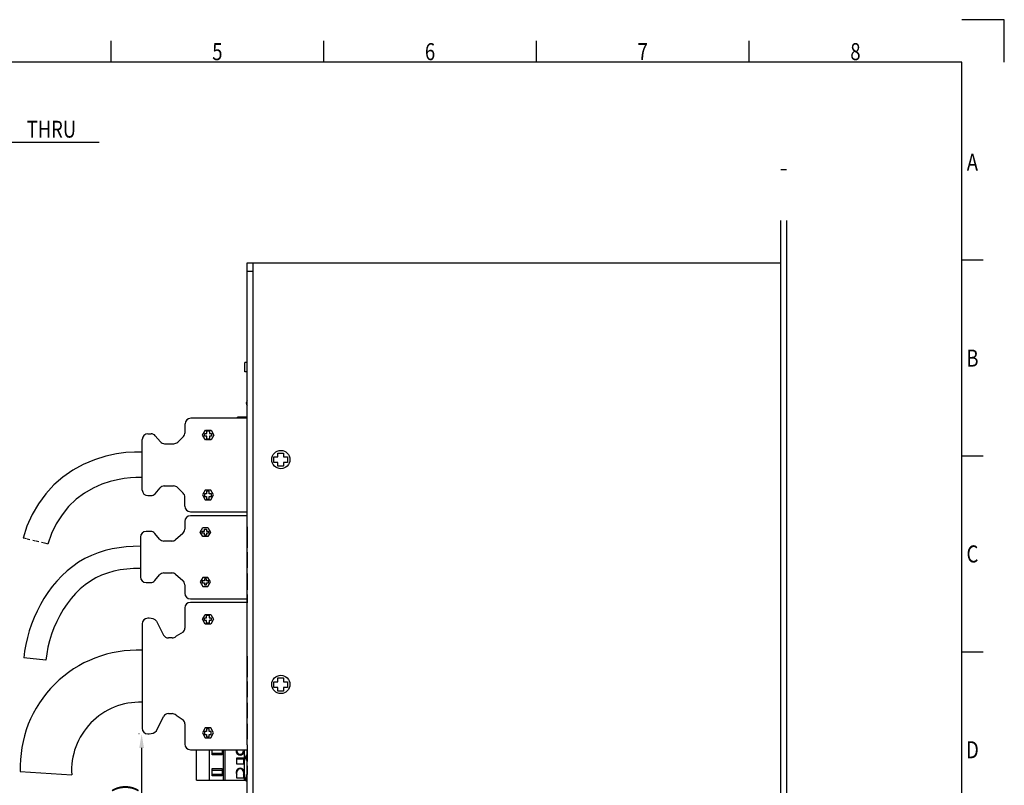
# Model space of a CAD drawing. Units: millimetres. Extents: x -682 to -46, y -93 to 357.
# Drawn here: x -397 to -46, y 84 to 357 of the extents above; entities that cross this region are included whole.
import ezdxf
from ezdxf.enums import TextEntityAlignment as Align

# ---------------------------------------------------------------- set-up
doc = ezdxf.new("R2010")
doc.units = ezdxf.units.MM
doc.header["$LTSCALE"] = 10
doc.header["$PDMODE"] = 3
doc.header["$PDSIZE"] = 0.3125
doc.linetypes.add('CNS_THICK', pattern=[0])
doc.linetypes.add('HIDDEN', pattern=[0.2, 0.1, -0.1])
doc.layers.get('0').update_dxf_attribs({"linetype": 'CONTINUOUS'})
doc.layers.get('Defpoints').update_dxf_attribs({"linetype": 'CONTINUOUS'})
doc.layers.add('DEF_LAYER_DIM', color=7, linetype='CONTINUOUS')
doc.layers.add('VIS', color=7, linetype='CNS_THICK')
doc.styles.add('HTEXT', font='simplex.shx', dxfattribs={"bigfont": 'GSG1.shx'})
doc.styles.get("Standard").update_dxf_attribs({"font": 'txt.shx', "width": 0.8, "bigfont": 'whgtxt.shx'})
doc.dimstyles.new('SHS', dxfattribs={"dimtxt": 7, "dimasz": 5, "dimexe": 1, "dimexo": 1, "dimgap": 1, "dimtad": 1, "dimzin": 12, "dimdsep": 46, "dimtxsty": 'HTEXT', "dimcen": 0.09, "dimclrd": 3, "dimclre": 3, "dimadec": 0, "dimazin": 0, "dimtfac": 1, "dimtix": 1, "dimtmove": 0, "dimatfit": 3, "dimfxl": 0, "dimtolj": 1, "dimtzin": 0, "dimarcsym": 0})

# ---------------------------------------------------------------- blocks, each defined once
blk = doc.blocks.new('*D5')
at = {"color": 3, "linetype": 'Continuous', "lineweight": -2}
for p, q in [((-354.15, 102.55), (-354.31, 102.55)), ((-353.31, 97.55), (-353.31, 55.1)), ((-316.75, 50.1), (-354.31, 50.1))]:
    blk.add_line(p, q, dxfattribs=at)
at = {"color": 3, "linetype": 'Continuous'}
for points in [[(-354.15, 97.55), (-352.48, 97.55), (-353.31, 102.55)], [(-354.15, 55.1), (-352.48, 55.1), (-353.31, 50.1)]]:
    blk.add_solid(points, dxfattribs=at)
at = {"layer": 'Defpoints', "color": 0, "linetype": 'Continuous'}
for p in [(-353.15, 102.55), (-353.31, 50.1), (-315.75, 50.1)]:
    blk.add_point(p, dxfattribs=at)
at = {"color": 0, "linetype": 'Continuous', "insert": (-359.65, 76.33), "char_height": 7, "attachment_point": 5, "rotation": 90, "style": 'HTEXT'}
blk.add_mtext('\\A1;(50)', dxfattribs=at)

msp = doc.modelspace()

# ---------------------------------------------------------------- linework, layer by layer
at = {"color": 2, "linetype": 'Continuous'}
for p, q in [((-46.247, 356.539), (-61.388, 356.539)), ((-46.247, 341.398), (-46.247, 356.539)), ((-364.207, 341.398), (-364.207, 348.969)), ((-288.502, 341.398), (-288.502, 348.969)), ((-212.797, 341.398), (-212.797, 348.969)), ((-137.092, 341.398), (-137.092, 348.969)), ((-53.817, 270.993), (-61.388, 270.993)), ((-53.817, 201.344), (-61.388, 201.344)), ((-61.388, 131.696), (-53.817, 131.696))]:
    msp.add_line(p, q, dxfattribs=at)
at = {"color": 7, "linetype": 'Continuous'}
for p, q in [((-61.388, 341.398), (-667.027, 341.398)), ((-61.388, -78.007), (-61.388, 341.398)), ((-123.75, 303.165), (-125.75, 303.165)), ((-125.75, 35.103), (-125.75, 285.103)), ((-123.75, 285.103), (-123.75, 35.103)), ((-315.75, 270.103), (-125.75, 270.103)), ((-315.75, 98.603), (-315.75, 270.103)), ((-313.75, 270.103), (-313.75, 50.103)), ((-315.75, 267.103), (-313.75, 267.103)), ((-316.551, 231.332), (-316.551, 234.632)), ((-315.75, 234.632), (-316.551, 234.632)), ((-315.75, 231.332), (-316.551, 231.332)), ((-319.204, 214.773), (-319.204, 215.129)), ((-315.75, 215.129), (-319.204, 215.129)), ((-331.601, 208.804), (-330.595, 210.533)), ((-330.595, 210.533), (-328.595, 210.526)), ((-328.595, 210.526), (-327.601, 208.79)), ((-346.641, 206.416), (-348.44, 208.529)), ((-338.434, 208.285), (-340.441, 206.293)), ((-330.608, 207.069), (-331.601, 208.804)), ((-330.874, 208.398), (-330.871, 209.353)), ((-330.123, 208.395), (-330.874, 208.398)), ((-330.871, 209.353), (-330.12, 209.351)), ((-328.608, 207.062), (-330.608, 207.069)), ((-330.127, 207.405), (-330.123, 208.395)), ((-329.171, 207.402), (-330.127, 207.405)), ((-330.12, 209.351), (-330.117, 210.272)), ((-330.117, 210.272), (-329.161, 210.269)), ((-329.168, 208.392), (-329.171, 207.402)), ((-328.417, 208.389), (-329.168, 208.392)), ((-329.161, 210.269), (-329.164, 209.347)), ((-329.164, 209.347), (-328.413, 209.345)), ((-327.601, 208.79), (-328.608, 207.062)), ((-328.413, 209.345), (-328.417, 208.389)), ((-348.505, 187.958), (-346.76, 190.008)), ((-340.492, 190.121), (-338.521, 188.136)), ((-330.67, 189.233), (-331.677, 187.504)), ((-331.677, 187.504), (-330.683, 185.769)), ((-330.947, 187.906), (-330.95, 186.95)), ((-330.95, 186.95), (-330.199, 186.947)), ((-330.196, 187.903), (-330.947, 187.906)), ((-330.683, 185.769), (-328.683, 185.762)), ((-328.67, 189.226), (-330.67, 189.233)), ((-330.199, 186.947), (-330.202, 186.026)), ((-330.202, 186.026), (-329.246, 186.022)), ((-330.192, 188.893), (-330.196, 187.903)), ((-329.236, 188.89), (-330.192, 188.893)), ((-329.246, 186.022), (-329.243, 186.944)), ((-329.243, 186.944), (-328.492, 186.941)), ((-329.24, 187.9), (-329.236, 188.89)), ((-328.489, 187.897), (-329.24, 187.9)), ((-328.683, 185.762), (-327.677, 187.49)), ((-327.677, 187.49), (-328.67, 189.226)), ((-328.492, 186.941), (-328.489, 187.897)), ((-315.75, 180.069), (-335.951, 180.069)), ((-337.951, 178.069), (-337.951, 175.3)), ((-332.516, 174.318), (-331.577, 175.945)), ((-331.577, 175.945), (-329.699, 175.945)), ((-330.989, 174.632), (-330.989, 175.366)), ((-330.989, 175.366), (-330.256, 175.366)), ((-330.256, 175.366), (-330.256, 174.632)), ((-329.699, 175.945), (-328.76, 174.318)), ((-353.75, 172.544), (-353.75, 158.344)), ((-350.146, 174.544), (-351.75, 174.544)), ((-346.906, 171.822), (-348.623, 173.84)), ((-338.655, 173.777), (-341.218, 171.595)), ((-331.577, 172.692), (-332.516, 174.318)), ((-331.723, 173.899), (-331.723, 174.632)), ((-331.723, 174.632), (-330.989, 174.632)), ((-330.989, 173.899), (-331.723, 173.899)), ((-329.699, 172.692), (-331.577, 172.692)), ((-330.989, 173.166), (-330.989, 173.899)), ((-330.256, 173.166), (-330.989, 173.166)), ((-330.256, 174.632), (-329.523, 174.632)), ((-330.256, 173.899), (-330.256, 173.166)), ((-329.523, 173.899), (-330.256, 173.899)), ((-328.76, 174.318), (-329.699, 172.692)), ((-329.523, 174.632), (-329.523, 173.899)), ((-342.514, 171.118), (-345.383, 171.118)), ((-348.623, 157.048), (-346.906, 159.065)), ((-345.383, 159.769), (-342.514, 159.769)), ((-341.218, 159.292), (-338.655, 157.111)), ((-331.577, 158.196), (-332.516, 156.569)), ((-329.699, 158.196), (-331.577, 158.196)), ((-330.989, 157.722), (-330.989, 156.988)), ((-330.256, 157.722), (-330.989, 157.722)), ((-330.256, 156.988), (-330.256, 157.722)), ((-328.76, 156.569), (-329.699, 158.196)), ((-351.75, 156.344), (-350.146, 156.344)), ((-337.951, 155.588), (-337.951, 152.569)), ((-332.516, 156.569), (-331.577, 154.943)), ((-331.723, 156.988), (-331.723, 156.255)), ((-330.989, 156.988), (-331.723, 156.988)), ((-331.723, 156.255), (-330.989, 156.255)), ((-331.577, 154.943), (-329.699, 154.943)), ((-330.989, 156.255), (-330.989, 155.522)), ((-330.989, 155.522), (-330.256, 155.522)), ((-329.523, 156.988), (-330.256, 156.988)), ((-330.256, 155.522), (-330.256, 156.255)), ((-330.256, 156.255), (-329.523, 156.255)), ((-329.699, 154.943), (-328.76, 156.569)), ((-329.523, 156.255), (-329.523, 156.988)), ((-337.951, 147.301), (-337.951, 140.129)), ((-335.951, 150.569), (-315.75, 150.569)), ((-315.75, 149.301), (-335.951, 149.301)), ((-331.688, 143.301), (-330.688, 145.033)), ((-330.959, 142.891), (-330.959, 143.846)), ((-330.959, 143.846), (-330.208, 143.846)), ((-330.688, 145.033), (-328.688, 145.033)), ((-330.208, 143.846), (-330.208, 144.768)), ((-330.208, 144.768), (-329.252, 144.768)), ((-329.252, 144.768), (-329.252, 143.846)), ((-329.252, 143.846), (-328.501, 143.846)), ((-328.688, 145.033), (-327.688, 143.301)), ((-328.501, 143.846), (-328.501, 142.891)), ((-353.151, 141.651), (-353.151, 104.551)), ((-350.582, 143.651), (-351.151, 143.651)), ((-347.973, 142.616), (-345.534, 137.671)), ((-330.688, 141.569), (-331.688, 143.301)), ((-330.208, 142.891), (-330.959, 142.891)), ((-328.688, 141.569), (-330.688, 141.569)), ((-330.208, 141.901), (-330.208, 142.891)), ((-329.252, 141.901), (-330.208, 141.901)), ((-329.252, 142.891), (-329.252, 141.901)), ((-328.501, 142.891), (-329.252, 142.891)), ((-327.688, 143.301), (-328.688, 141.569)), ((-338.537, 138.715), (-341.065, 137.222)), ((-342.479, 136.636), (-343.783, 136.636)), ((-315.75, 130.103), (-315.75, 122.703)), ((-387.384, 128.794), (-395.263, 129.545)), ((-315.75, 121.103), (-315.75, 115.603)), ((-315.75, 113.603), (-315.75, 108.103)), ((-348.023, 103.585), (-345.534, 108.701)), ((-343.783, 109.736), (-342.479, 109.736)), ((-341.065, 109.15), (-338.537, 107.487)), ((-337.951, 106.072), (-337.951, 98.901)), ((-315.75, 106.103), (-315.75, 100.603)), ((-351.151, 102.551), (-350.582, 102.551)), ((-330.688, 104.633), (-331.688, 102.901)), ((-331.688, 102.901), (-330.688, 101.169)), ((-330.208, 103.311), (-330.959, 103.311)), ((-330.959, 103.311), (-330.959, 102.355)), ((-330.959, 102.355), (-330.208, 102.355)), ((-328.688, 104.633), (-330.688, 104.633)), ((-329.252, 104.301), (-330.208, 104.301)), ((-330.208, 104.301), (-330.208, 103.311)), ((-330.208, 102.355), (-330.208, 101.433)), ((-329.252, 103.311), (-329.252, 104.301)), ((-328.501, 103.311), (-329.252, 103.311)), ((-329.252, 102.355), (-328.501, 102.355)), ((-329.252, 101.433), (-329.252, 102.355)), ((-327.688, 102.901), (-328.688, 104.633)), ((-328.688, 101.169), (-327.688, 102.901)), ((-328.501, 102.355), (-328.501, 103.311)), ((-330.688, 101.169), (-328.688, 101.169)), ((-330.208, 101.433), (-329.252, 101.433)), ((-315.75, 98.603), (-315.75, 92.703)), ((-335.951, 96.901), (-315.75, 96.901)), ((-333.75, 86.103), (-333.75, 96.901)), ((-329.25, 96.901), (-329.25, 86.103)), ((-328.25, 95.103), (-328.25, 96.901)), ((-328.25, 95.703), (-324.65, 95.703)), ((-324.65, 95.103), (-328.25, 95.103)), ((-324.65, 96.901), (-324.65, 95.103)), ((-324.25, 96.901), (-324.25, 86.103)), ((-323.75, 96.901), (-323.75, 86.103)), ((-316.769, 96.901), (-316.769, 86.103)), ((-315.75, 50.103), (-315.75, 96.901)), ((-319.4, 93.969), (-317.1, 93.969)), ((-319.4, 91.803), (-319.4, 93.969)), ((-317.1, 93.503), (-319.4, 93.503)), ((-317.1, 91.803), (-319.4, 91.803)), ((-317.1, 93.969), (-317.1, 91.803)), ((-316.17, 93.664), (-316.17, 94.464)), ((-315.805, 91.103), (-315.805, 92.703)), ((-315.75, 92.703), (-315.805, 92.703)), ((-328.25, 90.203), (-324.65, 90.203)), ((-328.25, 87.603), (-328.25, 90.203)), ((-328.25, 89.603), (-324.65, 89.603)), ((-328.25, 88.203), (-324.65, 88.203)), ((-324.65, 90.203), (-324.65, 87.603)), ((-319.4, 86.803), (-319.4, 88.038)), ((-317.1, 88.038), (-317.1, 86.803)), ((-316.041, 86.103), (-316.041, 88.103)), ((-315.75, 88.103), (-316.041, 88.103)), ((-315.75, 91.103), (-315.805, 91.103)), ((-315.75, 91.103), (-315.75, 88.103)), ((-333.75, 86.103), (-315.75, 86.103)), ((-324.65, 87.603), (-328.25, 87.603)), ((-317.1, 86.803), (-319.4, 86.803)), ((-316.17, 86.164), (-316.17, 86.964))]:
    msp.add_line(p, q, dxfattribs=at)
at = {"linetype": 'Continuous'}
for p, q in [((-315.75, 214.773), (-335.844, 214.773)), ((-337.844, 209.705), (-337.844, 212.773)), ((-353.063, 189.254), (-353.063, 207.233)), ((-351.063, 209.233), (-349.963, 209.233)), ((-345.118, 205.712), (-341.85, 205.712)), ((-345.237, 190.712), (-341.911, 190.712)), ((-351.063, 187.254), (-350.028, 187.254)), ((-337.94, 183.551), (-337.94, 186.727)), ((-335.94, 181.551), (-315.75, 181.551)), ((-396.492, 89.085), (-378.211, 87.948))]:
    msp.add_line(p, q, dxfattribs=at)
at = {"color": 0, "linetype": 'HIDDEN'}
for p, q in [((-395.278, 172.096), (-395.535, 172.158)), ((-394.303, 171.861), (-395.278, 172.096)), ((-391.116, 171.091), (-394.303, 171.861)), ((-387.932, 170.315), (-391.116, 171.091))]:
    msp.add_line(p, q, dxfattribs=at)
at = {"color": 7, "linetype": 'Continuous'}
for points in [[(-353.086, 202.73), (-355.846, 202.776), (-358.89, 202.559), (-362.312, 202.081), (-366.058, 201.266), (-370.058, 200.03), (-374.063, 198.36), (-377.848, 196.299), (-381.346, 193.857), (-384.523, 191.056), (-387.41, 187.889), (-390.007, 184.351), (-392.26, 180.494), (-394.116, 176.401), (-395.535, 172.158)], [(-304.833, 199.01), (-306.204, 199.01), (-306.204, 201.007), (-304.833, 201.007)], [(-304.833, 201.007), (-304.833, 202.397), (-302.835, 202.397), (-302.835, 201.007)], [(-302.835, 201.007), (-301.405, 201.007), (-301.405, 199.01), (-302.835, 199.01)], [(-302.835, 199.01), (-302.835, 197.7), (-304.833, 197.7), (-304.833, 199.01)], [(-353.121, 193.651), (-355.342, 193.703), (-357.326, 193.583), (-359.479, 193.335), (-361.872, 192.916), (-364.542, 192.264), (-367.478, 191.299), (-370.563, 189.96), (-373.674, 188.189), (-376.627, 185.98), (-379.294, 183.392), (-381.648, 180.48), (-383.676, 177.279), (-385.373, 173.787), (-386.7, 170.014)], [(-353.743, 169.233), (-356.36, 169.218), (-358.846, 169.051), (-361.343, 168.751), (-363.837, 168.309), (-366.316, 167.714), (-368.763, 166.953), (-371.165, 166.014), (-373.5, 164.887), (-375.734, 163.579), (-377.851, 162.11), (-379.85, 160.495), (-381.732, 158.748), (-383.494, 156.884), (-385.138, 154.914), (-386.663, 152.852), (-388.07, 150.709), (-389.358, 148.496), (-390.527, 146.225), (-391.575, 143.905), (-392.503, 141.548), (-393.308, 139.163), (-393.988, 136.761), (-394.543, 134.351), (-394.969, 131.943), (-395.263, 129.545)], [(-353.744, 161.319), (-356.158, 161.304), (-358.538, 161.128), (-360.893, 160.81), (-363.2, 160.342), (-365.435, 159.721), (-367.578, 158.938), (-369.609, 157.991), (-371.542, 156.865), (-373.391, 155.558), (-375.153, 154.082), (-376.821, 152.45), (-378.39, 150.676), (-379.853, 148.774), (-381.204, 146.761), (-382.438, 144.655), (-383.548, 142.471), (-384.531, 140.229), (-385.381, 137.947), (-386.094, 135.643), (-386.667, 133.336), (-387.098, 131.047), (-387.384, 128.794)], [(-304.833, 119.02), (-306.204, 119.02), (-306.204, 121.017), (-304.833, 121.017)], [(-304.833, 121.017), (-304.833, 122.406), (-302.835, 122.406), (-302.835, 121.017)], [(-302.835, 121.017), (-301.405, 121.017), (-301.405, 119.02), (-302.835, 119.02)], [(-302.835, 119.02), (-302.835, 117.709), (-304.833, 117.709), (-304.833, 119.02)], [(-319.4, 88.038), (-319.4, 88.066), (-319.4, 88.121), (-319.4, 88.175), (-319.4, 88.201), (-319.4, 88.227), (-319.4, 88.278), (-319.4, 88.328), (-319.4, 88.377), (-319.4, 88.425), (-319.4, 88.472), (-319.4, 88.495), (-319.4, 88.519), (-319.4, 88.565), (-319.4, 88.61), (-319.4, 88.656), (-319.4, 88.701), (-319.4, 88.745), (-319.4, 88.768), (-319.4, 88.79), (-319.4, 88.835), (-319.4, 88.88), (-319.4, 88.903)], [(-317.1, 88.903), (-317.1, 88.88), (-317.1, 88.835), (-317.1, 88.79), (-317.1, 88.768), (-317.1, 88.745), (-317.1, 88.701), (-317.1, 88.656), (-317.1, 88.61), (-317.1, 88.565), (-317.1, 88.519), (-317.1, 88.495), (-317.1, 88.472), (-317.1, 88.425), (-317.1, 88.377), (-317.1, 88.328), (-317.1, 88.278), (-317.1, 88.227), (-317.1, 88.201), (-317.1, 88.175), (-317.1, 88.121), (-317.1, 88.066), (-317.1, 88.038)]]:
    msp.add_lwpolyline(points, dxfattribs=at)
at = {"color": 0, "linetype": 'HIDDEN'}
msp.add_lwpolyline([(-386.7, 170.014), (-386.956, 170.077), (-387.932, 170.315)], dxfattribs=at)
at = {"color": 7, "linetype": 'Continuous'}
for centre in [(-303.75, 200.093), (-303.75, 120.103)]:
    msp.add_circle(centre, 3.25, dxfattribs=at)
for centre, radius, start, end in [((-314.578, 220.074), 1.48, 142.58524, 215.4788), ((-349.963, 207.233), 2, 40.39785, 90), ((-339.844, 209.705), 2, 314.7979, 0), ((-345.118, 207.712), 2, 220.39785, 270), ((-341.85, 207.712), 2, 270, 314.7979), ((-345.237, 188.712), 2, 90, 139.60215), ((-341.911, 188.712), 2, 44.7979, 90), ((-350.028, 189.254), 2, 270, 319.60215), ((-339.94, 186.727), 2, 0, 44.7979), ((-335.951, 178.069), 2, 90, 180), ((-339.951, 175.3), 2, 310.39785, 0), ((-351.75, 172.544), 2, 90, 180), ((-350.146, 172.544), 2, 40.39785, 90), ((-345.383, 173.118), 2, 220.39785, 270), ((-342.514, 173.118), 2, 270, 310.39785), ((-351.75, 158.344), 2, 180, 270), ((-345.383, 157.769), 2, 90, 139.60215), ((-342.514, 157.769), 2, 49.60215, 90), ((-350.146, 158.344), 2, 270, 319.60215), ((-339.951, 155.588), 2, 0, 49.60215), ((-335.951, 152.569), 2, 180, 270), ((-335.951, 147.301), 2, 90, 180), ((-351.151, 141.651), 2, 90, 180), ((-350.532, 139.968), 3.683, 45.97282, 90.77733), ((-343.783, 138.636), 2, 208.86161, 270), ((-342.479, 138.636), 2, 270, 315), ((-339.951, 140.129), 2, 315, 0), ((-343.783, 107.736), 2, 90, 151.13839), ((-342.479, 107.736), 2, 45, 90), ((-339.951, 106.072), 2, 0, 45), ((-351.151, 104.551), 2, 180, 270), ((-350.535, 106.117), 3.566, 269.23828, 314.78105), ((-335.951, 98.901), 2, 180, 270), ((-318.25, 96.403), 1.439, 159.74788, 20.25212), ((-318.25, 96.403), 1.15, 154.33914, 25.66086), ((-315.57, 94.464), 0.6, 107.47477, 180), ((-315.57, 93.664), 0.6, 180, 252.52523), ((-318.25, 88.903), 1.439, 323.06775, 216.93225), ((-318.25, 88.903), 1.15, 0, 180), ((-315.57, 86.964), 0.6, 107.47477, 180), ((-315.57, 86.164), 0.6, 180, 252.52523)]:
    msp.add_arc(centre, radius, start, end, dxfattribs=at)
at = {"linetype": 'Continuous'}
for centre, radius, start, end in [((-335.844, 212.773), 2, 90, 180), ((-351.063, 207.233), 2, 90, 180), ((-351.063, 189.254), 2, 180, 270), ((-335.94, 183.551), 2, 180, 270), ((-354.973, 90.728), 41.552, 87.37643, 182.26617), ((-353.89, 89.432), 24.367, 88.26298, 183.49129)]:
    msp.add_arc(centre, radius, start, end, dxfattribs=at)
at = {"layer": 'DEF_LAYER_DIM', "color": 3, "linetype": 'Continuous'}
msp.add_line((-420.856, 312.994), (-368.456, 312.994), dxfattribs=at)
at = {"layer": 'VIS'}
for p, q in [((-315.75, 176.103), (-315.75, 168.703)), ((-315.75, 167.103), (-315.75, 161.603)), ((-315.75, 159.603), (-315.75, 153.703)), ((-315.75, 152.103), (-315.75, 149.103))]:
    msp.add_line(p, q, dxfattribs=at)

# ---------------------------------------------------------------- texts
at = {"color": 2, "linetype": 'Continuous', "width": 0.8}
for s, p in [('5', (-326.355, 342.155)), ('6', (-250.65, 342.155)), ('7', (-174.945, 342.155)), ('8', (-99.24, 342.155)), ('A', (-57.602, 302.789)), ('B', (-57.602, 233.14)), ('C', (-57.602, 163.492)), ('D', (-57.602, 93.843))]:
    msp.add_text(s, height=6.056, dxfattribs=at).set_placement(p, align=Align.CENTER)
at = {"layer": 'DEF_LAYER_DIM', "linetype": 'Continuous', "width": 0.8}
msp.add_text(' THRU', height=6, dxfattribs=at).set_placement((-395.676, 314.59))

# ---------------------------------------------------------------- dimensions: what is measured, and where the dimension line sits
at = {"linetype": 'Continuous'}
dim = msp.add_linear_dim(base=(-353.315, 50.103), p1=(-353.151, 102.551), p2=(-315.75, 50.103), angle=90, text='(50)', dimstyle='SHS', dxfattribs=at)
dim.commit()
dim.dimension.update_dxf_attribs({"geometry": '*D5', "text_midpoint": (-359.648, 76.327)})

doc.saveas('drawing.dxf')
